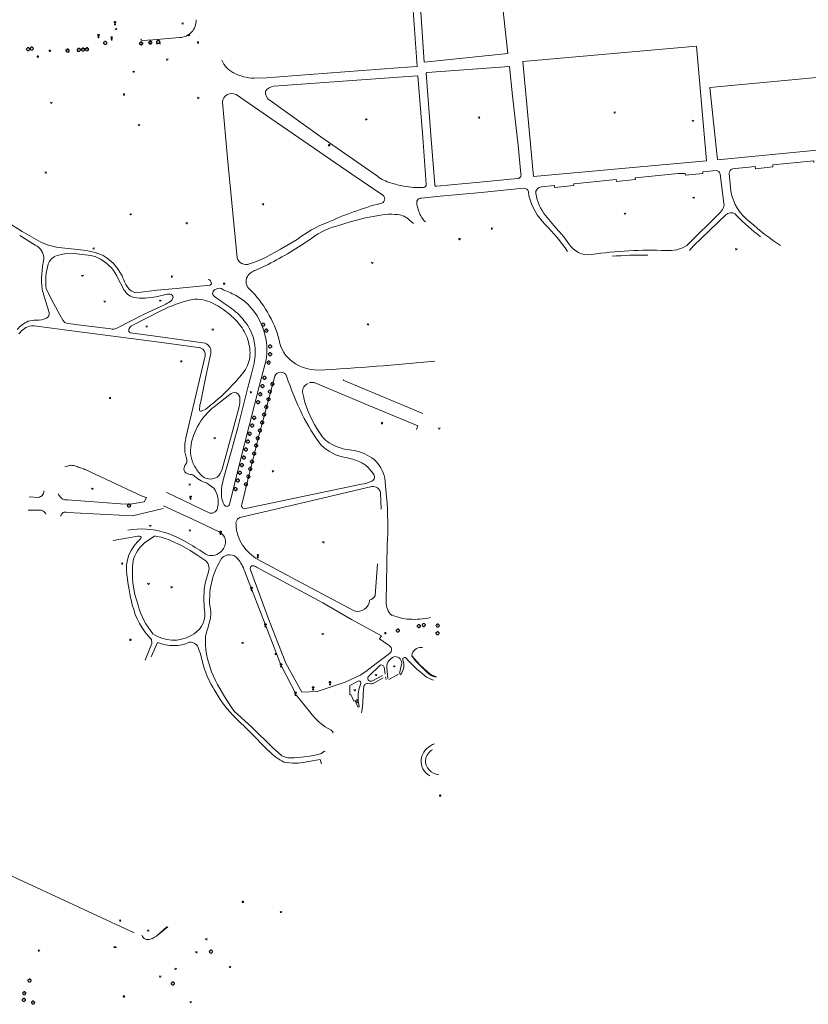
# Model space of a CAD drawing. Extents: x -737129 to -727744, y -1036619 to -1030064.
# Drawn here: x -736813 to -736345, y -1036487 to -1035902 of the extents above; entities that cross this region are included whole.
import ezdxf

# ---------------------------------------------------------------- set-up
doc = ezdxf.new("R2010")
doc.units = 0
doc.header["$MEASUREMENT"] = 0
doc.layers.get('0').update_dxf_attribs({"color": 2, "linetype": 'CONTINUOUS'})
doc.layers.add('27', color=7, linetype='CONTINUOUS', lineweight=0)
doc.layers.add('8', color=7, linetype='CONTINUOUS', lineweight=0)
doc.layers.add('37', color=7, linetype='CONTINUOUS')

# ---------------------------------------------------------------- blocks, each defined once
blk = doc.blocks.new('314')
for points in [[(-1, 1.5), (0, 0), (1, 1.5)], [(-0.95, 0), (-0.85, 0)], [(0.85, 0), (0.95, 0)]]:
    blk.add_lwpolyline(points)
blk = doc.blocks.new('313')
for points in [[(2, 0), (1.901, -0.434), (1.623, -0.782), (1.222, -0.975), (1, -1), (0.901, -1.434), (0.623, -1.782), (0.222, -1.975), (-0.222, -1.975), (-0.623, -1.782), (-0.901, -1.434), (-1, -1), (-1.222, -0.975), (-1.623, -0.782), (-1.901, -0.434), (-2, 0), (-1.901, 0.434), (-1.623, 0.782), (-1.222, 0.975), (-1, 1), (-0.901, 1.434), (-0.623, 1.782), (-0.222, 1.975), (0.222, 1.975), (0.623, 1.782), (0.901, 1.434), (1, 1), (1.222, 0.975), (1.623, 0.782), (1.901, 0.434), (2, 0)], [(-0.05, 0), (0, 0), (0.05, 0)]]:
    blk.add_lwpolyline(points)
blk = doc.blocks.new('101')
for points in [[(0.194, 0.724), (0.53, 0.53), (0.724, 0.194), (0.724, -0.194), (0.53, -0.53), (0.194, -0.724), (-0.194, -0.724), (-0.53, -0.53), (-0.724, -0.194), (-0.724, 0.194), (-0.53, 0.53), (-0.194, 0.724), (0.194, 0.724)], [(-0.05, 0), (0.05, 0)]]:
    blk.add_lwpolyline(points)
blk = doc.blocks.new('6661')
blk.add_lwpolyline([(-1, 0), (-1, 1), (1, 1), (1, 0), (-1, 0)])
blk = doc.blocks.new('656')
for points in [[(0, 0.37), (0, 1.926), (-0.194, 1.926), (-0.52, 2.12), (-0.724, 2.456), (-0.724, 2.844), (-0.53, 3.18), (-0.194, 3.374), (0.194, 3.374), (0.53, 3.18), (0.724, 2.844), (0.724, 2.456), (0.5, 2.1), (0.194, 1.926), (0, 1.926)], [(0.5, 2.1), (-0.53, 3.18)], [(-0.52, 2.12), (0.53, 3.18)], [(0, 0.37), (0.153, 0.37), (0.37, 0.153), (0.37, -0.153), (0.153, -0.37), (-0.153, -0.37), (-0.37, -0.153), (-0.37, 0.153), (-0.153, 0.37), (0, 0.37), (0.153, 0.329), (-0.144, 0.328), (-0.2, 0.28), (0.2, 0.28), (0.28, 0.2), (-0.28, 0.2), (-0.323, 0.121), (0.323, 0.119), (0.322, 0.039), (-0.325, 0.038), (-0.323, -0.04), (0.325, -0.044), (0.325, -0.12), (-0.318, -0.12), (-0.28, -0.2), (0.28, -0.2), (0.2, -0.28), (-0.2, -0.28), (-0.154, -0.322), (0.16, -0.322)]]:
    blk.add_lwpolyline(points)
blk = doc.blocks.new('304')
blk.add_lwpolyline([(0, 0), (-0.375, 0.101), (-0.649, 0.375), (-0.75, 0.75), (-0.649, 1.125), (-0.375, 1.399), (0, 1.5), (0.375, 1.399), (0.649, 1.125), (0.75, 0.75), (0.649, 0.375), (0.375, 0.101), (0, 0), (1, -0.001)])
blk = doc.blocks.new('525')
for points in [[(-1, 4), (1, 4)], [(1, 3), (-1, 3)], [(-1, 2), (1, 2)], [(0.5, 0), (-0.5, 0)], [(0, 0), (0, 4)]]:
    blk.add_lwpolyline(points)

msp = doc.modelspace()

# ---------------------------------------------------------------- linework, layer by layer
at = {"layer": '27', "color": 7, "linetype": 'Continuous', "lineweight": 18}
for p, q in [((-736731.73, -1035916.51), (-736731.93, -1035914.4)), ((-736411.13, -1035917.37), (-736405.29, -1035985.5)), ((-736784.09, -1035919.53), (-736784.01, -1035921.15)), ((-736772.57, -1035918.58), (-736772.46, -1035920.16)), ((-736588.58, -1035930.32), (-736577, -1035929.54)), ((-736571.09, -1035933.03), (-736522.31, -1035929.47)), ((-736585.44, -1035935.66), (-736576.73, -1035935.02)), ((-736447.51, -1035995.59), (-736421.99, -1035993.11)), ((-736417.68, -1035994.01), (-736407.47, -1035993.08)), ((-736397.08, -1035993.31), (-736394.83, -1036010.95)), ((-736390.68, -1036003.61), (-736391.68, -1035992.93)), ((-736484.1, -1035999.19), (-736458.8, -1035996.71)), ((-736510.92, -1036004.01), (-736510.71, -1036006.37)), ((-736574.49, -1036007.7), (-736565.67, -1036006.77)), ((-736576.07, -1036015.62), (-736577.2, -1036011.6)), ((-736396.87, -1036016.1), (-736416.94, -1036035.95)), ((-736395.71, -1036014.43), (-736396.87, -1036016.1)), ((-736388.27, -1036017.05), (-736387.36, -1036018.05)), ((-736583.21, -1036019.47), (-736579.23, -1036022.86)), ((-736413.01, -1036036.12), (-736393.69, -1036017.66)), ((-736803.98, -1036035.72), (-736813.19, -1036029.84)), ((-736791.01, -1036041.86), (-736785.82, -1036040.6)), ((-736788.07, -1036037.22), (-736778.8, -1036038.31)), ((-736415.33, -1036038.86), (-736413.01, -1036036.12)), ((-736672.86, -1036050.49), (-736667.28, -1036047.95)), ((-736754.73, -1036055.64), (-736751.77, -1036061.17)), ((-736797.77, -1036068.73), (-736799.83, -1036062)), ((-736750.16, -1036059.04), (-736749.05, -1036060.75)), ((-736744.37, -1036063.93), (-736731.52, -1036062.44)), ((-736731.52, -1036062.44), (-736720.25, -1036061.38)), ((-736720.25, -1036061.38), (-736700.02, -1036059.44)), ((-736700.02, -1036059.44), (-736699.32, -1036058.68)), ((-736692.33, -1036062.14), (-736690.73, -1036062.73)), ((-736795.68, -1036075.68), (-736797.77, -1036068.73)), ((-736732.18, -1036066.35), (-736725.58, -1036064.84)), ((-736725.58, -1036064.84), (-736723.9, -1036064.83)), ((-736746.77, -1036083.65), (-736729.45, -1036074.72)), ((-736789.4, -1036077.08), (-736787.64, -1036080.24)), ((-736806.23, -1036083.65), (-736804.55, -1036083.68)), ((-736784.58, -1036082.23), (-736775.2, -1036083.42)), ((-736775.2, -1036083.42), (-736759.12, -1036085.49)), ((-736725.49, -1036090.69), (-736747.29, -1036087.84)), ((-736703.08, -1036094), (-736725.49, -1036090.69)), ((-736724.34, -1036094.04), (-736705.78, -1036096.78)), ((-736703.01, -1036101.51), (-736714.42, -1036150.08)), ((-736667.52, -1036106.84), (-736670.93, -1036119.73)), ((-736621.09, -1036115.85), (-736620.87, -1036115.5)), ((-736573.64, -1036135.75), (-736621.09, -1036115.85)), ((-736670.93, -1036119.73), (-736682.33, -1036164.79)), ((-736696.71, -1036130.86), (-736688.45, -1036124.33)), ((-736644.47, -1036126.29), (-736645.14, -1036123.07)), ((-736702.71, -1036133.09), (-736705.15, -1036134.26)), ((-736682.79, -1036131.83), (-736687.34, -1036148.62)), ((-736605.73, -1036130.96), (-736576.66, -1036143.06)), ((-736687.94, -1036159.79), (-736683.71, -1036144.07)), ((-736576.66, -1036143.06), (-736577.49, -1036145.17)), ((-736687.34, -1036148.62), (-736692.91, -1036168.87)), ((-736673.35, -1036157.6), (-736671, -1036148.22)), ((-736740.08, -1036185.07), (-736774.4, -1036169.01)), ((-736682.33, -1036164.79), (-736688.52, -1036189.68)), ((-736605.38, -1036168.75), (-736603.28, -1036171.37)), ((-736595.22, -1036185.3), (-736596.33, -1036174.08)), ((-736701.94, -1036177), (-736697.92, -1036180.09)), ((-736610.17, -1036177.73), (-736679.08, -1036192.2)), ((-736643.51, -1036188.44), (-736603.97, -1036179.16)), ((-736807.65, -1036185.22), (-736802.3, -1036185.53)), ((-736784.8, -1036187.01), (-736753.33, -1036189.34)), ((-736725.9, -1036182.65), (-736725.79, -1036182.71)), ((-736725.79, -1036182.71), (-736700.19, -1036194.83)), ((-736598.96, -1036182.79), (-736598.51, -1036192.5)), ((-736680.74, -1036197.13), (-736643.51, -1036188.44)), ((-736808.16, -1036193.05), (-736802.02, -1036193.18)), ((-736742.97, -1036208.55), (-736757.65, -1036211.19)), ((-736738.83, -1036212.42), (-736733.04, -1036208.49)), ((-736595.5, -1036247.67), (-736594.82, -1036213.89)), ((-736672.6, -1036226.95), (-736633.2, -1036248.19)), ((-736643.13, -1036237.68), (-736671.7, -1036222.5)), ((-736600.61, -1036225.03), (-736602.11, -1036243.88)), ((-736679.65, -1036229.26), (-736665.97, -1036264.53)), ((-736614.47, -1036253.03), (-736643.13, -1036237.68)), ((-736592.14, -1036255.43), (-736592.28, -1036255.6)), ((-736731.3, -1036271.77), (-736735.17, -1036280.34)), ((-736573.83, -1036274.72), (-736574.34, -1036274.68)), ((-736605.79, -1036291.69), (-736599.32, -1036285.4)), ((-736596.77, -1036286.34), (-736596.13, -1036290.51)), ((-736586.32, -1036284.86), (-736587.67, -1036290.16)), ((-736597.64, -1036291.29), (-736603.98, -1036294.71)), ((-736595.58, -1036293.84), (-736595.9, -1036292.09)), ((-736594.59, -1036293.22), (-736595.2, -1036286.64)), ((-736588.26, -1036290.52), (-736593.89, -1036293.79)), ((-736586.93, -1036290.69), (-736587.28, -1036290.95)), ((-736609.08, -1036302.61), (-736608.73, -1036297.67)), ((-736603.56, -1036296.23), (-736597.35, -1036292.79)), ((-736616.44, -1036302.76), (-736616.99, -1036302.96)), ((-736609.43, -1036307.8), (-736609.08, -1036302.61)), ((-736612.31, -1036309.97), (-736613.64, -1036306.8)), ((-736685.54, -1036312.72), (-736675.51, -1036321.9)), ((-736675.51, -1036321.9), (-736663.03, -1036334.21)), ((-736663.03, -1036334.21), (-736657.54, -1036339.03)), ((-736745.1, -1036444.3), (-736819.41, -1036409.91)), ((-736731.47, -1036445.83), (-736725.79, -1036440.7)), ((-736731.47, -1036445.83), (-736725.28, -1036440.72))]:
    msp.add_line(p, q, dxfattribs=at)
for points in [[(-736531.18, -1035848.19), (-736527.09, -1035885.71), (-736523.14, -1035921.85), (-736573.01, -1035926.9), (-736575.76, -1035885.11), (-736578.04, -1035851.03), (-736582.8, -1035851.29)], [(-736577, -1035929.54), (-736579.8, -1035890.79), (-736582.8, -1035851.29)], [(-736741.79, -1035916.5), (-736741.91, -1035915.35), (-736740.55, -1035915.24), (-736740.49, -1035916.46), (-736741.79, -1035916.5)], [(-736741.15, -1035913.37), (-736740.85, -1035913.82), (-736740.4, -1035914.14)], [(-736740.4, -1035914.14), (-736734.16, -1035913.63), (-736718.28, -1035912.3)], [(-736736.14, -1035915.93), (-736736.31, -1035914.69), (-736735.23, -1035914.61), (-736735.11, -1035915.82), (-736736.14, -1035915.93)], [(-736731.93, -1035914.4), (-736729.94, -1035914.22), (-736729.68, -1035916.35)], [(-736405.29, -1035985.5), (-736508.06, -1035994.88), (-736514.31, -1035926.58), (-736411.13, -1035917.37)], [(-736785.21, -1035921.25), (-736785.36, -1035919.59), (-736784.09, -1035919.53)], [(-736778.78, -1035920.71), (-736778.82, -1035919.2), (-736772.57, -1035918.58)], [(-736398.76, -1035984.88), (-736403.31, -1035941.91), (-736157.88, -1035919), (-736154.03, -1035961.12), (-736398.76, -1035984.88)], [(-736522.31, -1035929.47), (-736520.4, -1035946.95), (-736517.17, -1035976.55), (-736515.46, -1035993.36)], [(-736673.95, -1035936.53), (-736666.68, -1035936.16), (-736641.14, -1035934.19), (-736588.58, -1035930.32)], [(-736576.73, -1035935.02), (-736573.75, -1035971.72), (-736571.67, -1035999.48)], [(-736566.62, -1035999.87), (-736568.72, -1035972.74), (-736571.8, -1035933.47)], [(-736662.22, -1035941.29), (-736634.86, -1035939.32), (-736585.44, -1035935.66)], [(-736684.66, -1035946.18), (-736663.37, -1035960.8), (-736615.81, -1035993.59), (-736597.56, -1036006.06)], [(-736683.96, -1036043.17), (-736689.72, -1035983.97), (-736692.69, -1035950.7)], [(-736600.7, -1035994.78), (-736634.37, -1035971.23), (-736664.48, -1035949.77)], [(-736389.73, -1035990.27), (-736376.35, -1035988.96), (-736376.15, -1035990.29), (-736365.77, -1035989.22), (-736365.89, -1035987.86), (-736341.52, -1035985.51), (-736341.42, -1035986.64)], [(-736421.99, -1035993.11), (-736417.79, -1035993.02), (-736417.68, -1035994.01)], [(-736407.47, -1035993.08), (-736407.48, -1035992.02), (-736399.42, -1035991.25)], [(-736517.51, -1035996.05), (-736539.84, -1035998.21), (-736565.46, -1036000.7)], [(-736503.32, -1036001.06), (-736495.57, -1036000.29), (-736495.46, -1036001.38), (-736484.07, -1036000.25), (-736484.1, -1035999.19)], [(-736458.8, -1035996.71), (-736458.73, -1035997.77), (-736447.4, -1035996.65), (-736447.51, -1035995.59)], [(-736565.67, -1036006.77), (-736539.14, -1036004.34), (-736513.86, -1036001.88)], [(-736625.1, -1036024.38), (-736616.9, -1036021.76), (-736607.8, -1036019.5), (-736597.67, -1036017.74)], [(-736486.99, -1036034.79), (-736490.01, -1036030.74), (-736495.81, -1036024.01), (-736500.93, -1036017.99)], [(-736648.46, -1036032.35), (-736658.21, -1036038.13), (-736667.66, -1036043.12)], [(-736785.82, -1036040.6), (-736779.34, -1036040.76), (-736770.97, -1036041.82)], [(-736667.66, -1036043.12), (-736673.12, -1036045.56), (-736676.77, -1036046.79)], [(-736797.51, -1036061.58), (-736793.18, -1036070.13), (-736789.4, -1036077.08)], [(-736755.47, -1036084.98), (-736739.56, -1036076.89), (-736729.84, -1036072.38)], [(-736804.55, -1036083.68), (-736780.69, -1036086.76), (-736742.5, -1036091.65), (-736724.34, -1036094.04)], [(-736705.86, -1036129.48), (-736702.6, -1036113.77), (-736699.65, -1036099.78)], [(-736683.71, -1036144.07), (-736677.67, -1036120.28), (-736675.75, -1036112.87), (-736674, -1036105.82)], [(-736671, -1036148.22), (-736668.63, -1036139.49), (-736661.59, -1036113.43)], [(-736640.99, -1036117.38), (-736638.36, -1036117.29), (-736605.73, -1036130.96)], [(-736681.32, -1036189.73), (-736677.71, -1036175.02), (-736673.35, -1036157.6)], [(-736693.08, -1036178.84), (-736691.88, -1036173.66), (-736687.94, -1036159.79)], [(-736740.08, -1036185.07), (-736737.96, -1036185.64), (-736739.19, -1036188.25), (-736747.64, -1036189.51), (-736753.33, -1036189.34)], [(-736784.82, -1036194.52), (-736746.18, -1036196.43), (-736728.02, -1036192.2)], [(-736727.68, -1036190.65), (-736710.97, -1036198.38), (-736694.68, -1036205.98)], [(-736723.14, -1036211.29), (-736717.04, -1036214.19), (-736711.97, -1036217.07), (-736707.3, -1036220.14), (-736703.27, -1036222.8)], [(-736593.6, -1036278.28), (-736601.35, -1036284.31), (-736607.56, -1036289.02), (-736610.88, -1036291.11), (-736619.93, -1036295.32), (-736636.56, -1036300.81), (-736645.62, -1036301.35), (-736655.07, -1036283.99), (-736659.95, -1036271.93), (-736665.3, -1036257.78), (-736676.15, -1036228.65)], [(-736699.9, -1036251.9), (-736700.4, -1036248.45), (-736700.28, -1036242.51), (-736699.99, -1036239.82), (-736698.64, -1036234.03)], [(-736633.2, -1036248.19), (-736616.09, -1036258.14), (-736598.34, -1036267.83), (-736599.37, -1036269.57), (-736594.34, -1036273.17)], [(-736665.97, -1036264.53), (-736658.11, -1036284.96), (-736648.47, -1036303.4), (-736640.77, -1036312.96)], [(-736738.59, -1036282.34), (-736734.74, -1036272.46), (-736734.97, -1036270.07)], [(-736706.91, -1036275.49), (-736705.85, -1036278.55), (-736704.47, -1036284.22), (-736703.42, -1036287.56)], [(-736580.26, -1036279.63), (-736578.15, -1036282.62), (-736575.6, -1036285.21), (-736571.2, -1036289.56)], [(-736580.26, -1036279.63), (-736575.44, -1036284.96), (-736570.99, -1036289.23)], [(-736616.99, -1036302.96), (-736617.16, -1036297.3), (-736611.64, -1036294.63)], [(-736607.49, -1036296.37), (-736607.06, -1036296.14), (-736606.64, -1036296.18), (-736604.67, -1036296.4)], [(-736612.5, -1036305.73), (-736614.8, -1036306.58), (-736616.44, -1036302.76)], [(-736613.64, -1036306.8), (-736612.19, -1036306.24), (-736612.5, -1036305.73)], [(-736612.19, -1036306.24), (-736611.6, -1036310.08), (-736612.31, -1036309.97)], [(-736610.09, -1036313.5), (-736610.03, -1036312.68), (-736609.43, -1036307.8)], [(-736686.81, -1036314.74), (-736674.96, -1036326.42), (-736667.29, -1036334.1), (-736665.3, -1036336.04)], [(-736628.19, -1036323.92), (-736627.14, -1036324.76), (-736627.14, -1036325.57)], [(-736633.88, -1036337.76), (-736632.35, -1036336.27), (-736631.69, -1036336.49)], [(-736642.86, -1036342.6), (-736634.67, -1036341.27), (-736633.96, -1036343.85)]]:
    msp.add_lwpolyline(points, dxfattribs=at)
for points in [[(-736774.4, -1036169.01, 0.009323), (-736774.89, -1036168.81, 0.001307), (-736778.4, -1036167.49, 0.028388), (-736781.05, -1036166.67, 0.055754), (-736782.45, -1036166.48, 0.059935), (-736783.46, -1036166.58, 0.020711), (-736786.29, -1036167.33)], [(-736802.3, -1036185.53, 0.061876), (-736800.74, -1036185.01, 0.09172), (-736799.83, -1036184.36, 0.107778), (-736799.13, -1036183.21, 0.096175), (-736798.92, -1036181.73)], [(-736790.34, -1036183.16, 0.056311), (-736789.25, -1036185.12, 0.08461), (-736788.19, -1036186.18, 0.093865), (-736786.82, -1036186.8, 0.068936), (-736784.8, -1036187.01)], [(-736802.02, -1036193.18, -0.052314), (-736800.5, -1036193.22, -0.076025), (-736799.49, -1036193.52, -0.094969), (-736798.39, -1036194.32, -0.087805), (-736797.58, -1036195.55)], [(-736789, -1036196.77, -0.069997), (-736788.19, -1036195.32, -0.106136), (-736787.35, -1036194.61, -0.115496), (-736786.22, -1036194.3, -0.095594), (-736784.82, -1036194.52)], [(-736731.47, -1036445.83, -0.017191), (-736732.42, -1036446.49, -0.013944), (-736733.63, -1036447.23, -0.042127), (-736735.01, -1036447.87, -0.048715), (-736736.28, -1036448.2, -0.063938), (-736737.52, -1036448.24, -0.079843), (-736738.49, -1036447.98, -0.099498), (-736739.86, -1036447.01, -0.108918), (-736740.65, -1036445.69)]]:
    msp.add_lwpolyline(points, format="xyb", dxfattribs=at)
for centre, radius, start, end in [((-736718.47, -1035902.2), 10.1, 271.09045, 2.76696), ((-736679.43, -1035920.21), 14.76, 201.954, 243.21575), ((-736672.61, -1035906.36), 30.19, 243.512, 267.46172), ((-736570.98, -1035934), 0.98, 96.44108, 147.13343), ((-736661.62, -1035947.97), 6.71, 95.11543, 145.78531), ((-736687.26, -1035950.96), 5.44, 61.5166, 177.23278), ((-736661.22, -1035944.76), 5.98, 174.63924, 236.91667), ((-736517.55, -1035993.9), 2.16, 271.00207, 14.3772), ((-736400.15, -1035994.44), 3.28, 20.22631, 77.05605), ((-736389.11, -1035992.77), 2.57, 103.88652, 183.62449), ((-736585.89, -1035974.59), 25.04, 233.73689, 254.17157), ((-736574.15, -1035940.66), 60.92, 252.2512, 259.71138), ((-736573.64, -1035999.43), 1.97, 279.08937, 358.62423), ((-736576.03, -1035953.73), 47.73, 259.13025, 273.2416), ((-736565.75, -1035999.88), 0.87, 179.19244, 289.63882), ((-736513.57, -1036004.57), 2.7, 11.91375, 96.24035), ((-736503.06, -1036004.67), 3.62, 94.1206, 184.9897), ((-736476.27, -1035999.33), 30.92, 190.53864, 217.10797), ((-736362.49, -1035998.79), 28.6, 189.69443, 234.19296), ((-736546.46, -1036205.57), 201.64, 105.07786, 114.61382), ((-736598.94, -1036008.27), 2.6, 270.64219, 58.00264), ((-736574.56, -1036010.54), 2.84, 88.55632, 201.85498), ((-736474.15, -1035996.74), 37.81, 194.74999, 224.63773), ((-736399.78, -1036011.55), 4.99, 324.70662, 6.91119), ((-736592.6, -1036048.15), 30.83, 85.89948, 99.45579), ((-736562.3, -1036011.32), 14.43, 197.35183, 226.82439), ((-736390.61, -1036020.66), 4.3, 57.10722, 135.73558), ((-736583.58, -1035644.15), 446.05, 237.60917, 240.88013), ((-736605.44, -1036087.98), 70.33, 110.8245, 127.71575), ((-736590.12, -1036029.93), 12.54, 56.57778, 91.30002), ((-736309.91, -1035944.68), 106.68, 223.44912, 233.69824), ((-736274.32, -1035904.75), 157.32, 228.17893, 236.46884), ((-736613.85, -1036066.42), 43.52, 104.9818, 129.58545), ((-736578.82, -1036101.08), 109.98, 34.05345, 44.99813), ((-736786.25, -1036005.54), 31.73, 243.02514, 266.70388), ((-736773.15, -1035837.95), 235.18, 296.75495, 304.01818), ((-736475.36, -1036027.86), 13.54, 210.79236, 277.85932), ((-736807.34, -1036043.5), 8.47, 357.90413, 66.65249), ((-736781.44, -1036084.78), 46.54, 69.33507, 86.75363), ((-736438.51, -1036278.16), 239.47, 87.76928, 98.4042), ((-736427.67, -1036018.18), 20.76, 265.78858, 301.11442), ((-736744.48, -1036055.8), 55.7, 167.56766, 186.39023), ((-736788.29, -1036049.96), 8.54, 108.54062, 159.58822), ((-736773.76, -1036057.71), 16.13, 55.15116, 80.05272), ((-736775.11, -1036063.18), 24.16, 37.02419, 65.29217), ((-736775.98, -1036064.41), 22.99, 22.42446, 60.15768), ((-736678.85, -1036041.96), 5.26, 193.29409, 293.2575), ((-736442.72, -1036262.59), 221.06, 89.33441, 94.82974), ((-736757.42, -1036057.55), 40.29, 164.78771, 185.73698), ((-736782.47, -1036069.47), 33.83, 20.91723, 38.02161), ((-736670.2, -1036059.5), 9.39, 106.43992, 145.81458), ((-736838.48, -1036096.07), 95.77, 22.74501, 23.8197), ((-736701.8, -1036058.44), 2.49, 354.42975, 78.48467), ((-736672.35, -1036057.2), 6.36, 152.07827, 229.26746), ((-736742.56, -1036057.09), 10.07, 203.92291, 254.46983), ((-736742.64, -1036056.34), 7.78, 214.4834, 257.12539), ((-736696.37, -1036064.26), 2.21, 101.18267, 234.92366), ((-736694.59, -1036064.68), 3.4, 48.37181, 130.60279), ((-736717.64, -1036125.82), 68.59, 59.84894, 66.89944), ((-736713.78, -1036101.64), 54.4, 28.69142, 46.74053), ((-736740.04, -1036027.38), 39.76, 262.45351, 281.3998), ((-736741.14, -1036044.33), 30.24, 291.94509, 306.62502), ((-736692.65, -1036147.41), 81.47, 102.83953, 116.85584), ((-736724.08, -1036066.82), 2, 7.48088, 84.79117), ((-736725.26, -1036066.28), 3.17, 312.90516, 354.86702), ((-736708.31, -1036088.47), 20.65, 78.63592, 96.78989), ((-736711.25, -1036098.2), 30.78, 56.50966, 76.82986), ((-737341.11, -1036985.99), 1122.64, 54.44957, 55.02774), ((-736697.94, -1036090.79), 28.41, 41.46108, 58.72127), ((-736798.77, -1036076.3), 3.15, 297.43099, 11.33058), ((-736723.06, -1036117.43), 53.34, 44.72111, 57.3331), ((-736711.71, -1036106.47), 41.12, 39.4444, 55.44245), ((-736702.37, -1036096.67), 35.65, 12.53232, 43.82298), ((-736720.83, -1036108.53), 63.95, 14.78293, 31.07455), ((-736801.83, -1036096.16), 16.5, 112.61491, 141.01162), ((-736804.5, -1036090.9), 10.63, 84.14119, 110.22734), ((-736802.78, -1036067.77), 12.57, 267.11248, 295.72441), ((-736783.88, -1036077.81), 4.47, 212.88664, 261.03931), ((-736704.15, -1036099.75), 27.47, 24.88587, 46.2679), ((-736702.11, -1036098.84), 28.85, 9.93852, 39.85357), ((-736804.67, -1036094.15), 10.62, 98.4317, 147.32083), ((-736758.14, -1036079.15), 6.41, 261.25369, 294.65474), ((-736746.83, -1036086.27), 1.64, 164.0342, 253.54383), ((-736745.23, -1036086.51), 3.25, 118.39052, 167.78524), ((-736702.8, -1036100.12), 26.42, 3.77765, 26.84674), ((-736699.6, -1036097.97), 33.29, 344.5532, 15.76671), ((-736639.83, -1036089.18), 19.41, 188.97756, 234.78399), ((-736706.79, -1036100.55), 3.9, 345.70274, 75.00576), ((-736704.63, -1036098.83), 5.07, 349.18028, 72.19167), ((-736695.14, -1036099.97), 18.76, 333.32442, 4.84934), ((-736705.71, -1036099.01), 32.43, 347.88594, 9.14454), ((-736635.67, -1036083.58), 26.38, 234.42502, 269.0284), ((-736715.92, -1034645.96), 1466.18, 273.11986, 275.84518), ((-736719.73, -1036082.47), 48.81, 314.96292, 327.92853), ((-736658.13, -1036114.93), 3.77, 21.99305, 156.52524), ((-736463.21, -1036048.93), 202.03, 198.64599, 205.64687), ((-736754.95, -1036057.27), 91.81, 312.30433, 319.40586), ((-736640.27, -1036122.54), 4.9, 108.57691, 186.26625), ((-736763.86, -1036049.63), 103.46, 306.23224, 313.10691), ((-736685.61, -1036127.73), 4.43, 77.22302, 129.8592), ((-736686.1, -1036126.84), 3.73, 359.65211, 66.8033), ((-736698.55, -1036128), 16.22, 346.32777, 4.0114), ((-736586.09, -1036112.26), 60.05, 193.51718, 215.43719), ((-736692.33, -1036133.26), 14.05, 164.39249, 181.92196), ((-736705.55, -1036133.52), 0.84, 194.2436, 298.79361), ((-736662.11, -1036173.96), 55.26, 128.75696, 140.05097), ((-736670.46, -1036162.98), 41.93, 144.22778, 165.6941), ((-736539.78, -1036083.77), 117.94, 206.49007, 216.84137), ((-736691.96, -1036156.05), 23.23, 165.11663, 182.34841), ((-736619.41, -1036138.19), 17.95, 209.64605, 245.68164), ((-736695.04, -1036155.78), 20.18, 183.46886, 201.20932), ((-736691.76, -1036157.5), 19.94, 165.84463, 203.29607), ((-736615.48, -1036135.72), 26.47, 225.12337, 261.18358), ((-736612.53, -1036124.75), 33.04, 244.41425, 256.5969), ((-736624.53, -1036206.2), 49.5, 78.2893, 84.97315), ((-736619.09, -1036183.83), 26.51, 51.56631, 79.99024), ((-736717.67, -1036163.58), 3.85, 323.07484, 7.51805), ((-736627.76, -1036204.42), 43.33, 67.46764, 79.05861), ((-736616.38, -1036178.22), 20.47, 11.66819, 47.73187), ((-736710.37, -1036169.05), 5.27, 143.3127, 175.89289), ((-736712.48, -1036168.52), 3.14, 182.6827, 248.78163), ((-736688.3, -1036155.57), 23.88, 204.26458, 220.63905), ((-736702.38, -1036165.87), 9.94, 310.26228, 342.41534), ((-736619.37, -1036181.32), 18.81, 41.94713, 64.12298), ((-736709.94, -1036161.26), 10.83, 250.13451, 268.3594), ((-736697.78, -1036160.47), 17.04, 222.97223, 255.87397), ((-736699.87, -1036166.84), 7.82, 213.19431, 269.21143), ((-736700.57, -1036165.43), 9.25, 273.62993, 299.87314), ((-736605.27, -1036173.41), 2.85, 295.77955, 45.70001), ((-736708.65, -1036188.11), 13.4, 345.87267, 36.76672), ((-736656.06, -1036183.36), 37.29, 173.03862, 182.81264), ((-736614.88, -1036149.7), 28.42, 279.54324, 292.44612), ((-736603.18, -1036183.34), 4.26, 7.45913, 100.69039), ((-736681.7, -1036183.83), 11.69, 186.69339, 211.74811), ((-736809.88, -1036202.6), 215.36, 356.99528, 4.60786), ((-736699.34, -1036191.24), 3.69, 256.72018, 357.86485), ((-736690.14, -1036189.18), 1.7, 208.05769, 342.92696), ((-736679.54, -1036190.37), 1.89, 160.31155, 284.09712), ((-736680.65, -1036201.21), 4.08, 91.22292, 186.95786), ((-736740.89, -1036251.56), 47.24, 73.2111, 99.75816), ((-736662.08, -1036201.12), 22.62, 181.46415, 214.35915), ((-736726.31, -1036228.09), 23.49, 129.55781, 188.84521), ((-736742.57, -1036210.62), 2.11, 45.32801, 100.93828), ((-736742.11, -1036209.35), 1.05, 323.45902, 12.898), ((-736738.82, -1036247.83), 39.77, 66.77485, 81.64034), ((-736744.9, -1036263.96), 60.26, 59.66211, 72.97108), ((-736697.66, -1036211.98), 6.7, 346.14631, 63.55686), ((-736725.71, -1036228.52), 20.77, 129.17778, 165.41039), ((-736805.3, -1036369.63), 181.97, 56.00255, 60.0528), ((-736699.67, -1036211.29), 8.82, 301.25773, 344.96756), ((-736657.62, -1036198.61), 27.73, 213.43564, 239.48202), ((-736699.28, -1036213), 7.17, 233.44685, 305.6039), ((-736654.79, -1036246.16), 45.5, 147.78071, 164.53998), ((-736688.52, -1036225.72), 6.1, 34.85856, 141.2684), ((-736691.18, -1036230.34), 55.08, 172.64868, 200.42414), ((-736706.56, -1036227.67), 5.87, 338.88812, 55.95075), ((-736698.82, -1036235.24), 20.08, 17.30823, 40.35715), ((-736674.23, -1036227.93), 2.05, 121.83306, 200.46062), ((-736674.85, -1036229.77), 3.61, 51.39625, 97.27221), ((-736617.75, -1036216.67), 132.62, 186.50737, 194.25672), ((-736653.35, -1036246.65), 50.62, 160.54004, 173.05029), ((-736642.75, -1036245.26), 61.03, 175.5413, 188.3999), ((-736605.98, -1036242.46), 4.13, 277.58081, 339.86459), ((-736702.13, -1036238.69), 45.42, 193.55116, 223.70073), ((-736701.75, -1036239.1), 42.37, 194.30073, 220.3586), ((-736612.42, -1036246.35), 6.99, 252.9622, 358.36485), ((-736584.91, -1036247.99), 10.6, 178.27712, 225.92239), ((-736717.34, -1036254.71), 14.21, 294.72287, 2.12874), ((-736717.23, -1036254.45), 17.52, 347.62021, 8.38614), ((-736580.25, -1036228.58), 29.36, 246.10682, 267.14285), ((-736578.75, -1036217.77), 40.25, 265.77987, 283.72467), ((-736813.57, -1036230.69), 116.75, 341.83087, 346.36358), ((-736721.86, -1036249.42), 21, 234.57812, 299.90914), ((-736672.95, -1036270.93), 29.95, 172.63586, 184.36896), ((-736722, -1036249.29), 24.33, 247.53177, 293.55266), ((-736711.89, -1036276.7), 5.12, 13.65002, 94.3714), ((-736646.82, -1036269.01), 56.15, 184.28775, 206.81361), ((-736595.27, -1036275.91), 2.9, 305.15972, 71.32019), ((-736574.85, -1036280.09), 5.43, 84.63393, 175.16734), ((-736588.6, -1036286.53), 6.6, 105.36083, 180.92772), ((-736590.19, -1036284.11), 3.94, 348.98862, 92.35467), ((-736598.34, -1036286.67), 1.6, 11.78595, 127.74351), ((-736593.15, -1036285.36), 8.19, 319.42356, 21.69626), ((-736584.49, -1036281.84), 1.16, 46.71005, 205.1234), ((-736522.73, -1036227.46), 81.12, 221.28597, 232.02377), ((-736654.4, -1036271.65), 51.54, 197.98574, 212.92625), ((-736604.62, -1036293.04), 1.79, 130.81054, 291.06116), ((-736564.66, -1036282.13), 12.25, 229.28711, 256.79069), ((-736563.93, -1036282.44), 10.18, 224.43214, 259.14532), ((-736563.24, -1036280.99), 11.31, 226.77036, 256.7739), ((-736578.04, -1036233.38), 133.61, 207.14483, 216.42777), ((-736586.29, -1036305.18), 25.92, 159.49781, 182.34808), ((-736611.74, -1036295.83), 1.2, 346.93625, 85.16484), ((-736606.2, -1036298.85), 2.79, 117.60376, 155.10262), ((-736604.35, -1036294.79), 1.64, 258.65445, 298.76029), ((-736635.36, -1036266.28), 70.68, 208.18275, 223.28698), ((-736612.67, -1036293.4), 34.24, 214.83402, 243.03965), ((-736563.04, -1036343.41), 12.02, 107.89735, 159.95239), ((-736641.97, -1036314.12), 32.01, 223.21789, 243.54935), ((-736651.9, -1036327.78), 12.59, 243.36418, 278.11211), ((-736654.49, -1036257.2), 83.16, 273.01372, 284.35133), ((-736563.99, -1036342.8), 8.3, 118.27624, 171.70197), ((-736649.9, -1036316.17), 27.35, 256.62193, 284.92072), ((-736564.34, -1036342.28), 10.42, 163.35106, 206.27604), ((-736564.35, -1036341.83), 7.85, 178.29049, 225.14191), ((-736563.49, -1036340.65), 11.96, 211.45982, 239.38275), ((-736563.4, -1036341.57), 8.73, 221.94739, 265.00253)]:
    msp.add_arc(centre, radius, start, end, dxfattribs=at)

# ---------------------------------------------------------------- block references
at = {"layer": '27', "color": 7, "linetype": 'Continuous', "lineweight": 18, "xscale": 0.5, "yscale": 0.5}
for name, p in [('314', (-736716.36, -1035904.37)), ('314', (-736756, -1035907.74)), ('313', (-736806.05, -1035918.84)), ('313', (-736762.37, -1035915.51)), ('313', (-736741, -1035915.84)), ('313', (-736735.63, -1035915.29)), ('313', (-736730.89, -1035914.88)), ('313', (-736808.17, -1035919.23)), ('313', (-736784.74, -1035920.05)), ('313', (-736778.07, -1035919.61)), ('313', (-736775.59, -1035919.5)), ('313', (-736773.23, -1035919.28)), ('314', (-736725.43, -1035925.8)), ('314', (-736745.43, -1035932.96)), ('314', (-736794.38, -1035951.55)), ('314', (-736707.02, -1035948.51)), ('314', (-736459.76, -1035957.16)), ('314', (-736742.31, -1035964.64)), ('314', (-736607.24, -1035961.29)), ('314', (-736540.42, -1035960.13)), ('314', (-736413.15, -1035962.17)), ('314', (-736797.84, -1035992.89)), ('314', (-736668.72, -1036011.67)), ('314', (-736412.83, -1036007.82)), ('314', (-736747.3, -1036017.72)), ('314', (-736453.71, -1036017.35)), ('314', (-736714.06, -1036023.03)), ('314', (-736532.58, -1036026.18)), ('314', (-736769.25, -1036038.09)), ('314', (-736387.43, -1036038.36)), ('314', (-736603.71, -1036046.59)), ('314', (-736775.89, -1036054.17)), ('314', (-736722.69, -1036054.69)), ('314', (-736762.72, -1036069.49)), ('314', (-736729.66, -1036069.05)), ('314', (-736737.86, -1036084.38)), ('314', (-736698.61, -1036086.17)), ('313', (-736668.52, -1036082.92)), ('313', (-736666.67, -1036086.46)), ('314', (-736606.34, -1036083.08)), ('313', (-736664.42, -1036095.88)), ('313', (-736665.32, -1036105.41)), ('313', (-736664.46, -1036100.48)), ('313', (-736667.77, -1036114.47)), ('314', (-736675.72, -1036123.35)), ('313', (-736668.97, -1036119.4)), ('313', (-736664.55, -1036122.73)), ('313', (-736663.09, -1036118.25)), ('304', (-736759.49, -1036126.87)), ('313', (-736671.55, -1036128.97)), ('313', (-736670.26, -1036124.24)), ('313', (-736665.37, -1036127.22)), ('313', (-736666.7, -1036131.8)), ('313', (-736673.92, -1036138.25)), ('313', (-736669.19, -1036141.1)), ('313', (-736667.93, -1036136.32)), ('313', (-736675.07, -1036142.87)), ('313', (-736670.49, -1036145.89)), ('314', (-736563.9, -1036144.95)), ('314', (-736697.38, -1036150.68)), ('313', (-736677.66, -1036152.42)), ('313', (-736676.6, -1036147.74)), ('313', (-736671.81, -1036150.43)), ('313', (-736678.86, -1036157.12)), ('313', (-736672.75, -1036154.78)), ('313', (-736680.07, -1036161.88)), ('313', (-736675.19, -1036164.3)), ('313', (-736673.89, -1036159.54)), ('313', (-736681.24, -1036166.37)), ('313', (-736676.22, -1036168.63)), ('313', (-736683.65, -1036175.51)), ('313', (-736682.47, -1036170.91)), ('313', (-736677.36, -1036173.22)), ('314', (-736662.68, -1036170.3)), ('314', (-736770.08, -1036180.73)), ('314', (-736712.23, -1036178.33)), ('313', (-736684.98, -1036180.58)), ('313', (-736678.78, -1036177.84)), ('313', (-736748.26, -1036190.46)), ('314', (-736735.51, -1036202.85)), ('314', (-736711.94, -1036205.61)), ('314', (-736632.87, -1036212.59)), ('314', (-736752.46, -1036225.21)), ('314', (-736736.68, -1036237.36)), ('314', (-736722.86, -1036239.24)), ('313', (-736576.06, -1036261.99)), ('313', (-736573.19, -1036261.4)), ('313', (-736564.89, -1036261.69)), ('314', (-736633.2, -1036267.1)), ('313', (-736588.54, -1036264.67)), ('313', (-736564.98, -1036266.31)), ('314', (-736680.68, -1036272.28)), ('314', (-736590.73, -1036286.31)), ('314', (-736601.57, -1036291.44)), ('314', (-736614.29, -1036300.48)), ('314', (-736612.48, -1036307.6)), ('314', (-736657.92, -1036432.27)), ('314', (-736753.68, -1036437.4)), ('314', (-736736.74, -1036443.27)), ('314', (-736702.38, -1036448.42)), ('314', (-736801.69, -1036455.18)), ('314', (-736708.3, -1036456.21)), ('313', (-736699.58, -1036455.45)), ('314', (-736720.5, -1036466.09)), ('314', (-736688.33, -1036464.94)), ('313', (-736807.34, -1036472.64)), ('314', (-736729.59, -1036470.67)), ('313', (-736722.23, -1036474.42)), ('313', (-736810.46, -1036480.17)), ('313', (-736810.74, -1036484.12)), ('313', (-736805.27, -1036485.76)), ('314', (-736711.55, -1036485.91))]:
    msp.add_blockref(name, p, dxfattribs=at)
at = {"layer": '37', "color": 7, "linetype": 'Continuous', "lineweight": 18, "xscale": 0.5, "yscale": 0.5}
for name, p in [('656', (-736756.58, -1035904.55)), ('656', (-736766.36, -1035912.17)), ('525', (-736758.54, -1035913.89)), ('656', (-736711.64, -1036186.44)), ('656', (-736693.85, -1036207.3)), ('656', (-736671.71, -1036221.2)), ('656', (-736675.46, -1036240.65)), ('656', (-736667.24, -1036262.3)), ('656', (-736657.93, -1036286.06)), ('656', (-736638.87, -1036299.73)), ('656', (-736628.86, -1036296.7)), ('656', (-736649.33, -1036302.91)), ('6661', (-736756.6, -1036453.09))]:
    msp.add_blockref(name, p, dxfattribs=at)
at = {"layer": '8', "color": 7, "linetype": 'Continuous', "lineweight": 18, "xscale": 0.5, "yscale": 0.5}
for p in [(-736712.75, -1035910.87), (-736707.26, -1035915.27), (-736802.4, -1035923.64), (-736795.32, -1035920.17), (-736751.21, -1035946.18), (-736629.32, -1035976.3), (-736551.96, -1036032.08), (-736691.76, -1036058.58), (-736717.17, -1036104.72), (-736597.95, -1036141.49), (-736596, -1036266.22), (-736747.41, -1036270.21), (-736661.01, -1036278.58), (-736563.4, -1036362.74), (-736680.6, -1036425.89), (-736751.27, -1036482.06)]:
    msp.add_blockref('101', p, dxfattribs=at)

doc.saveas('drawing.dxf')
